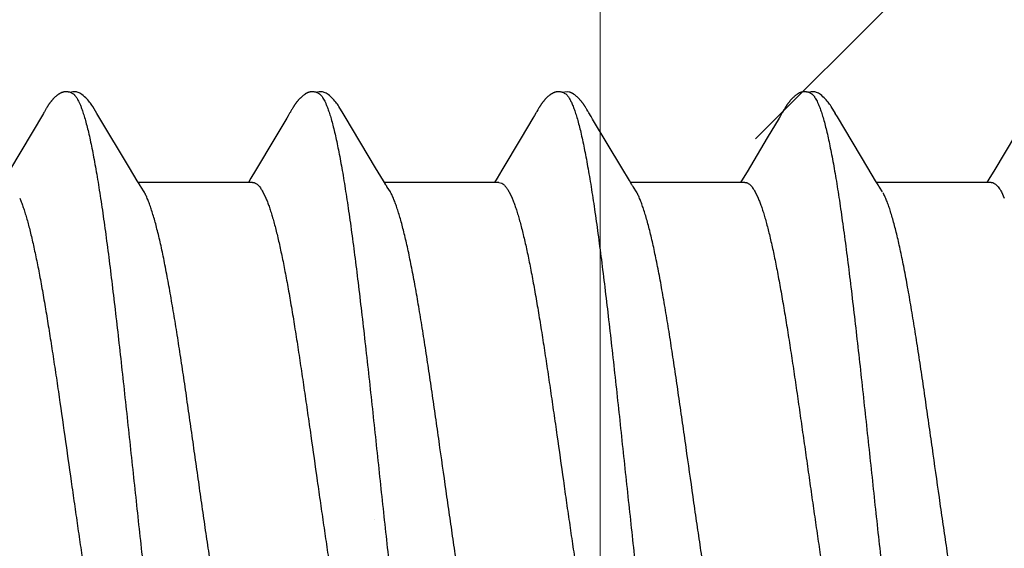
# Model space of a CAD drawing. Units: inches. Extents: x 86.5 to 97.6, y 42.6 to 52.4.
# Drawn here: x 95.9 to 96.1, y 49.2 to 49.4 of the extents above; entities that cross this region are included whole.
import ezdxf

# ---------------------------------------------------------------- set-up
doc = ezdxf.new("R2010")
doc.units = ezdxf.units.IN
doc.header["$MEASUREMENT"] = 0
doc.layers.get('0').update_dxf_attribs({"lineweight": 0})
doc.layers.get('Defpoints').update_dxf_attribs({"lineweight": 0})
for name, color, linetype, lineweight in [('ALUM', 7, 'Continuous', 0), ('DIMENSION', 9, 'Continuous', 0), ('SCREW', 9, 'Continuous', 0)]:
    doc.layers.add(name, color=color, linetype=linetype, lineweight=lineweight)
doc.layers.add('Fastener', color=9, linetype='Continuous')
doc.styles.add('BORDER', font='GOTHIC.TTF')
doc.dimstyles.new('aprop', dxfattribs={"dimtxt": 0.1, "dimasz": 0.09, "dimexe": 0.0625, "dimexo": 0.0625, "dimgap": 0.062, "dimtad": 1, "dimdec": 4, "dimzin": 3, "dimdsep": 46, "dimlunit": 4, "dimtxsty": 'BORDER', "dimblk": 'ARCHTICK', "dimcen": 0.09, "dimclrd": 256, "dimclre": 256, "dimclrt": 256, "dimazin": 0, "dimtfac": 1, "dimtdec": 4, "dimtix": 1, "dimtmove": 2, "dimatfit": 2, "dimldrblk": 'ARCHTICK', "dimfxl": 1, "dimfrac": 2, "dimtolj": 1, "dimtzin": 0, "dimlwd": -1, "dimlwe": -1, "dimarcsym": 0})

# ---------------------------------------------------------------- blocks, each defined once
blk = doc.blocks.new('#12-14 x 2.00 HWH Steel Fastener')
at = {"layer": 'Fastener', "linetype": 'Continuous'}
for p, q in [((0.86956, 0.10647), (0.86942, 0.10649)), ((0.8697, 0.10645), (0.86956, 0.10647)), ((0.87025, 0.10632), (0.87024, 0.10632)), ((0.87055, 0.10621), (0.87025, 0.10632)), ((0.87063, 0.10617), (0.87055, 0.10621)), ((0.71955, 0.10025), (0.70968, 0.08368)), ((0.7197, 0.1005), (0.71955, 0.10025)), ((0.71979, 0.10064), (0.7197, 0.1005)), ((0.71985, 0.10075), (0.71979, 0.10064)), ((0.72015, 0.10128), (0.71985, 0.10075)), ((0.72026, 0.10147), (0.72015, 0.10128)), ((0.72035, 0.10164), (0.72026, 0.10147)), ((0.72045, 0.1018), (0.72035, 0.10164)), ((0.73565, 0.09926), (0.73506, 0.10024)), ((0.79097, 0.10028), (0.79054, 0.09956)), ((0.79111, 0.10051), (0.79097, 0.10028)), ((0.79119, 0.10066), (0.79111, 0.10051)), ((0.79126, 0.10076), (0.79119, 0.10066)), ((0.79156, 0.1013), (0.79126, 0.10076)), ((0.79167, 0.10149), (0.79156, 0.1013)), ((0.79177, 0.10167), (0.79167, 0.10149)), ((0.79187, 0.10183), (0.79177, 0.10167)), ((0.80706, 0.09926), (0.80646, 0.10024)), ((0.86238, 0.1003), (0.86197, 0.09961)), ((0.86252, 0.10053), (0.86238, 0.1003)), ((0.8626, 0.10066), (0.86252, 0.10053)), ((0.86266, 0.10077), (0.8626, 0.10066)), ((0.86297, 0.10131), (0.86266, 0.10077)), ((0.86308, 0.1015), (0.86297, 0.10131)), ((0.86318, 0.10168), (0.86308, 0.1015)), ((0.86327, 0.10184), (0.86318, 0.10168)), ((0.8769, 0.10188), (0.87681, 0.10203)), ((0.877, 0.10172), (0.8769, 0.10188)), ((0.8771, 0.10155), (0.877, 0.10172)), ((0.87721, 0.10136), (0.8771, 0.10155)), ((0.87747, 0.1009), (0.87721, 0.10136)), ((0.87756, 0.10075), (0.87747, 0.1009)), ((0.87841, 0.09933), (0.87777, 0.10038)), ((0.93378, 0.10029), (0.93336, 0.09959)), ((0.93392, 0.10052), (0.93378, 0.10029)), ((0.934, 0.10066), (0.93392, 0.10052)), ((0.93406, 0.10077), (0.934, 0.10066)), ((0.93437, 0.10131), (0.93406, 0.10077)), ((0.93448, 0.10151), (0.93437, 0.10131)), ((0.93458, 0.10169), (0.93448, 0.10151)), ((0.94985, 0.09926), (0.94926, 0.10024)), ((1.00513, 0.10021), (0.9952, 0.08354)), ((0.74451, 0.08446), (0.73565, 0.09926)), ((0.79012, 0.09885), (0.78671, 0.0931)), ((0.79054, 0.09956), (0.79012, 0.09885)), ((0.81591, 0.08445), (0.80706, 0.09926)), ((0.86156, 0.09892), (0.85817, 0.0932)), ((0.86197, 0.09961), (0.86156, 0.09892)), ((0.87886, 0.09857), (0.87841, 0.09933)), ((0.88729, 0.08448), (0.87886, 0.09857)), ((0.93294, 0.09889), (0.92954, 0.09314)), ((0.93336, 0.09959), (0.93294, 0.09889)), ((0.95871, 0.08446), (0.94985, 0.09926)), ((0.78671, 0.0931), (0.78111, 0.08373)), ((0.85817, 0.0932), (0.85252, 0.08375)), ((0.92954, 0.09314), (0.92368, 0.08334)), ((0.74676, 0.08075), (0.74451, 0.08446)), ((0.78111, 0.08373), (0.77976, 0.08151)), ((0.81816, 0.08074), (0.81591, 0.08445)), ((0.85252, 0.08375), (0.85117, 0.08151)), ((0.88954, 0.08077), (0.88729, 0.08448)), ((0.92368, 0.08334), (0.92257, 0.08151)), ((0.96095, 0.08075), (0.95871, 0.08446)), ((0.74749, 0.07953), (0.74676, 0.08075)), ((0.78024, 0.08025), (0.74705, 0.08025)), ((0.77976, 0.08151), (0.779, 0.08025)), ((0.81889, 0.07952), (0.81816, 0.08074)), ((0.85164, 0.08025), (0.81845, 0.08025)), ((0.85117, 0.08151), (0.8504, 0.08025)), ((0.85164, 0.08025), (0.85251, 0.08002)), ((0.89028, 0.07954), (0.88954, 0.08077)), ((0.92304, 0.08025), (0.88985, 0.08025)), ((0.92257, 0.08151), (0.9218, 0.08025)), ((0.96169, 0.07953), (0.96095, 0.08075)), ((0.99444, 0.08025), (0.96125, 0.08025)), ((0.74879, 0.07752), (0.7479, 0.0789)), ((0.78322, 0.07752), (0.78408, 0.07572)), ((0.82019, 0.07752), (0.8193, 0.0789)), ((0.85462, 0.07752), (0.85548, 0.07572)), ((0.89159, 0.07752), (0.8907, 0.0789)), ((0.92602, 0.07752), (0.92688, 0.07572)), ((0.96299, 0.07752), (0.9621, 0.0789)), ((0.99742, 0.07752), (0.99828, 0.07572))]:
    blk.add_line(p, q, dxfattribs=at)
for points in [[(0.72583, 0.10651), (0.72573, 0.10651), (0.72564, 0.1065), (0.72556, 0.10648), (0.72547, 0.10647), (0.72539, 0.10645), (0.72531, 0.10643), (0.72523, 0.10641), (0.72515, 0.10639), (0.72507, 0.10636), (0.72499, 0.10634), (0.72491, 0.10631), (0.72483, 0.10628), (0.72476, 0.10624), (0.72468, 0.10621), (0.7246, 0.10617), (0.72453, 0.10613), (0.72445, 0.10609), (0.72437, 0.10605), (0.72429, 0.106), (0.72421, 0.10596), (0.72413, 0.10591), (0.72405, 0.10585), (0.72397, 0.10579), (0.72388, 0.10573), (0.72378, 0.10566), (0.72368, 0.10558), (0.72357, 0.1055), (0.72345, 0.1054), (0.72334, 0.10531), (0.72322, 0.10521), (0.72312, 0.10512), (0.72301, 0.10502), (0.7229, 0.10493), (0.7228, 0.10483), (0.72271, 0.10474), (0.72261, 0.10464), (0.72252, 0.10455), (0.72243, 0.10446), (0.72234, 0.10437), (0.72226, 0.10428), (0.72218, 0.10419), (0.7221, 0.1041), (0.72202, 0.10401), (0.72195, 0.10393), (0.72188, 0.10384), (0.72181, 0.10375), (0.72174, 0.10367), (0.72167, 0.10358), (0.7216, 0.1035), (0.72154, 0.10342), (0.72147, 0.10333), (0.72141, 0.10325), (0.72135, 0.10317), (0.72129, 0.10309), (0.72123, 0.10301), (0.72118, 0.10293), (0.72112, 0.10285), (0.72107, 0.10277), (0.72102, 0.1027), (0.72097, 0.10262), (0.72092, 0.10255), (0.72087, 0.10247), (0.72082, 0.1024), (0.72077, 0.10233), (0.72073, 0.10225), (0.72068, 0.10218), (0.72064, 0.10211), (0.72059, 0.10203), (0.72054, 0.10196), (0.72045, 0.1018)], [(0.72783, 0.10617), (0.72775, 0.1062), (0.72767, 0.10624), (0.72758, 0.10627), (0.72748, 0.10631), (0.72737, 0.10634), (0.72726, 0.10637), (0.72714, 0.1064), (0.72701, 0.10643), (0.72688, 0.10645), (0.72675, 0.10647), (0.72662, 0.10649), (0.7265, 0.10651), (0.72637, 0.10652), (0.72625, 0.10652), (0.72614, 0.10652), (0.72603, 0.10652), (0.72592, 0.10652), (0.72583, 0.10651)], [(0.7299, 0.10621), (0.72964, 0.10632), (0.72938, 0.10641), (0.72911, 0.10647), (0.72882, 0.10651), (0.72849, 0.10653), (0.7281, 0.10651), (0.72767, 0.10645), (0.72729, 0.10636)], [(0.73509, 0.10019), (0.73387, 0.10225), (0.73363, 0.10263), (0.73342, 0.10293), (0.7332, 0.10323), (0.73296, 0.10354), (0.73271, 0.10385), (0.73244, 0.10416), (0.73215, 0.10447), (0.73183, 0.10479), (0.73149, 0.10511), (0.73111, 0.10542), (0.73074, 0.10571), (0.73044, 0.10592), (0.73016, 0.10608), (0.7299, 0.10621)], [(0.79721, 0.10651), (0.79712, 0.1065), (0.79703, 0.10649), (0.79694, 0.10648), (0.79686, 0.10646), (0.79678, 0.10645), (0.79669, 0.10643), (0.79661, 0.10641), (0.79653, 0.10638), (0.79645, 0.10636), (0.79638, 0.10633), (0.7963, 0.1063), (0.79622, 0.10627), (0.79614, 0.10624), (0.79607, 0.1062), (0.79599, 0.10617), (0.79591, 0.10613), (0.79583, 0.10609), (0.79576, 0.10604), (0.79568, 0.106), (0.7956, 0.10595), (0.79552, 0.1059), (0.79544, 0.10584), (0.79535, 0.10578), (0.79526, 0.10572), (0.79517, 0.10565), (0.79506, 0.10557), (0.79495, 0.10548), (0.79483, 0.10539), (0.79472, 0.10529), (0.79461, 0.1052), (0.7945, 0.1051), (0.79439, 0.10501), (0.79429, 0.10491), (0.79419, 0.10482), (0.79409, 0.10472), (0.794, 0.10463), (0.79391, 0.10454), (0.79382, 0.10444), (0.79373, 0.10435), (0.79365, 0.10426), (0.79357, 0.10418), (0.79349, 0.10409), (0.79341, 0.104), (0.79334, 0.10391), (0.79327, 0.10383), (0.7932, 0.10374), (0.79313, 0.10366), (0.79306, 0.10357), (0.79299, 0.10349), (0.79293, 0.1034), (0.79286, 0.10332), (0.7928, 0.10324), (0.79274, 0.10316), (0.79268, 0.10307), (0.79262, 0.10299), (0.79257, 0.10291), (0.79251, 0.10283), (0.79246, 0.10275), (0.7924, 0.10267), (0.79235, 0.1026), (0.7923, 0.10252), (0.79225, 0.10244), (0.7922, 0.10237), (0.79215, 0.10229), (0.79211, 0.10222), (0.79206, 0.10214), (0.79201, 0.10207), (0.79197, 0.10199), (0.79187, 0.10183)], [(0.79923, 0.10617), (0.79915, 0.10621), (0.79906, 0.10624), (0.79897, 0.10627), (0.79887, 0.10631), (0.79876, 0.10634), (0.79865, 0.10637), (0.79852, 0.1064), (0.7984, 0.10643), (0.79827, 0.10646), (0.79814, 0.10648), (0.79801, 0.10649), (0.79788, 0.10651), (0.79776, 0.10652), (0.79764, 0.10652), (0.79752, 0.10652), (0.79741, 0.10652), (0.79731, 0.10652), (0.79721, 0.10651)], [(0.8013, 0.10621), (0.80104, 0.10632), (0.80078, 0.10641), (0.8005, 0.10647), (0.80022, 0.10651), (0.79989, 0.10653), (0.7995, 0.10651), (0.79907, 0.10645), (0.79869, 0.10636)], [(0.80649, 0.10019), (0.80528, 0.10225), (0.80503, 0.10263), (0.80482, 0.10293), (0.8046, 0.10323), (0.80436, 0.10354), (0.80411, 0.10385), (0.80384, 0.10416), (0.80355, 0.10447), (0.80323, 0.10479), (0.80289, 0.10511), (0.80251, 0.10542), (0.80214, 0.10571), (0.80183, 0.10592), (0.80156, 0.10608), (0.8013, 0.10621)], [(0.86856, 0.10651), (0.86846, 0.1065), (0.86837, 0.10648), (0.86828, 0.10647), (0.86819, 0.10645), (0.8681, 0.10643), (0.86802, 0.10641), (0.86793, 0.10638), (0.86785, 0.10636), (0.86776, 0.10633), (0.86768, 0.1063), (0.8676, 0.10626), (0.86752, 0.10623), (0.86744, 0.10619), (0.86736, 0.10615), (0.86728, 0.10611), (0.8672, 0.10606), (0.86711, 0.10602), (0.86703, 0.10597), (0.86695, 0.10592), (0.86687, 0.10586), (0.86678, 0.1058), (0.86669, 0.10574), (0.86659, 0.10567), (0.86649, 0.10559), (0.86638, 0.1055), (0.86626, 0.10541), (0.86614, 0.10531), (0.86603, 0.10521), (0.86592, 0.10512), (0.86581, 0.10502), (0.8657, 0.10492), (0.8656, 0.10483), (0.8655, 0.10473), (0.8654, 0.10464), (0.86531, 0.10454), (0.86522, 0.10445), (0.86514, 0.10436), (0.86505, 0.10427), (0.86497, 0.10418), (0.86489, 0.10409), (0.86482, 0.104), (0.86474, 0.10392), (0.86467, 0.10383), (0.8646, 0.10374), (0.86453, 0.10366), (0.86446, 0.10357), (0.86439, 0.10349), (0.86433, 0.10341), (0.86427, 0.10332), (0.8642, 0.10324), (0.86414, 0.10316), (0.86408, 0.10308), (0.86403, 0.103), (0.86397, 0.10292), (0.86391, 0.10284), (0.86386, 0.10276), (0.86381, 0.10268), (0.86375, 0.1026), (0.8637, 0.10253), (0.86365, 0.10245), (0.86361, 0.10237), (0.86356, 0.1023), (0.86351, 0.10223), (0.86346, 0.10215), (0.86342, 0.10207), (0.86337, 0.102), (0.86327, 0.10184)], [(0.86942, 0.10649), (0.86927, 0.10651), (0.86914, 0.10652), (0.86901, 0.10652), (0.86889, 0.10652), (0.86877, 0.10652), (0.86866, 0.10652), (0.86856, 0.10651)], [(0.87024, 0.10632), (0.87012, 0.10635), (0.86999, 0.10639), (0.86985, 0.10642), (0.8697, 0.10645)], [(0.87224, 0.10639), (0.8715, 0.10652), (0.87007, 0.10636)], [(0.87681, 0.10203), (0.87676, 0.10211), (0.87672, 0.10218), (0.87667, 0.10226), (0.87662, 0.10233), (0.87658, 0.1024), (0.87653, 0.10248), (0.87648, 0.10255), (0.87643, 0.10263), (0.87638, 0.1027), (0.87632, 0.10278), (0.87627, 0.10286), (0.87621, 0.10294), (0.87616, 0.10302), (0.8761, 0.1031), (0.87604, 0.10318), (0.87598, 0.10326), (0.87591, 0.10335), (0.87585, 0.10343), (0.87578, 0.10352), (0.87571, 0.1036), (0.87564, 0.10369), (0.87557, 0.10377), (0.8755, 0.10386), (0.87543, 0.10395), (0.87535, 0.10404), (0.87527, 0.10412), (0.87519, 0.10421), (0.87511, 0.1043), (0.87502, 0.10439), (0.87494, 0.10449), (0.87485, 0.10458), (0.87475, 0.10467), (0.87465, 0.10477), (0.87455, 0.10486), (0.87445, 0.10496), (0.87434, 0.10506), (0.87423, 0.10515), (0.87412, 0.10525), (0.87401, 0.10535), (0.87389, 0.10544), (0.87377, 0.10554), (0.87366, 0.10562), (0.87355, 0.1057), (0.87346, 0.10577), (0.87337, 0.10583), (0.87328, 0.10589), (0.87319, 0.10595), (0.87311, 0.106), (0.87303, 0.10605), (0.87294, 0.10609), (0.87286, 0.10614), (0.87278, 0.10618), (0.8727, 0.10622), (0.87262, 0.10625), (0.87254, 0.10629), (0.87245, 0.10632), (0.87237, 0.10635), (0.87229, 0.10638), (0.8722, 0.1064)], [(0.94006, 0.10652), (0.93995, 0.10651), (0.93985, 0.1065), (0.93975, 0.10648), (0.93965, 0.10646), (0.93955, 0.10644), (0.93946, 0.10642), (0.93936, 0.10639), (0.93927, 0.10636), (0.93918, 0.10633), (0.93909, 0.1063), (0.939, 0.10626), (0.93891, 0.10622), (0.93882, 0.10618), (0.93873, 0.10614), (0.93864, 0.10609), (0.93855, 0.10604), (0.93846, 0.10599), (0.93837, 0.10593), (0.93828, 0.10587), (0.93818, 0.1058), (0.93808, 0.10573), (0.93797, 0.10565), (0.93785, 0.10556), (0.93771, 0.10545), (0.93758, 0.10534), (0.93745, 0.10523), (0.93732, 0.10512), (0.9372, 0.10501), (0.93708, 0.1049), (0.93696, 0.10479), (0.93685, 0.10468), (0.93674, 0.10457), (0.93664, 0.10447), (0.93654, 0.10436), (0.93644, 0.10426), (0.93635, 0.10416), (0.93626, 0.10405), (0.93617, 0.10395), (0.93609, 0.10385), (0.93601, 0.10376), (0.93593, 0.10366), (0.93585, 0.10356), (0.93577, 0.10346), (0.9357, 0.10337), (0.93563, 0.10327), (0.93556, 0.10318), (0.93549, 0.10308), (0.93542, 0.10299), (0.93536, 0.1029), (0.93529, 0.10281), (0.93523, 0.10272), (0.93517, 0.10263), (0.93512, 0.10254), (0.93506, 0.10246), (0.935, 0.10237), (0.93495, 0.10229), (0.9349, 0.1022), (0.93484, 0.10212), (0.93479, 0.10204), (0.93474, 0.10195), (0.93469, 0.10186), (0.93458, 0.10169)], [(0.94203, 0.10617), (0.94201, 0.10618), (0.94191, 0.10622), (0.94181, 0.10626), (0.9417, 0.1063), (0.94158, 0.10634), (0.94145, 0.10637), (0.94131, 0.10641), (0.94116, 0.10644), (0.94101, 0.10646), (0.94086, 0.10649), (0.94072, 0.1065), (0.94057, 0.10652), (0.94043, 0.10652), (0.9403, 0.10653), (0.94018, 0.10652), (0.94006, 0.10652)], [(0.9441, 0.10621), (0.94384, 0.10632), (0.94358, 0.10641), (0.94331, 0.10647), (0.94302, 0.10651), (0.94269, 0.10653), (0.9423, 0.10651), (0.94187, 0.10645), (0.94149, 0.10636)], [(0.94928, 0.1002), (0.94807, 0.10225), (0.94783, 0.10263), (0.94762, 0.10293), (0.9474, 0.10324), (0.94716, 0.10354), (0.94691, 0.10385), (0.94664, 0.10416), (0.94635, 0.10447), (0.94603, 0.10479), (0.94568, 0.10511), (0.94531, 0.10542), (0.94494, 0.10571), (0.94464, 0.10592), (0.94436, 0.10608), (0.9441, 0.10621)], [(0.87777, 0.10038), (0.87764, 0.1006), (0.87759, 0.10068), (0.87756, 0.10075)], [(0.9952, 0.08354), (0.99407, 0.08168), (0.9932, 0.08025)], [(0.7479, 0.0789), (0.74787, 0.07893), (0.74785, 0.07897), (0.74782, 0.079), (0.74779, 0.07904), (0.74776, 0.07909), (0.74773, 0.07914), (0.74768, 0.07921), (0.74763, 0.07929), (0.74757, 0.07939), (0.74749, 0.07953)], [(0.8193, 0.0789), (0.81927, 0.07893), (0.81925, 0.07897), (0.81922, 0.079), (0.81919, 0.07904), (0.81916, 0.07909), (0.81913, 0.07914), (0.81909, 0.07921), (0.81904, 0.07929), (0.81897, 0.07939), (0.81889, 0.07952)], [(0.8907, 0.0789), (0.89068, 0.07892), (0.89066, 0.07895), (0.89064, 0.07898), (0.89061, 0.07902), (0.89058, 0.07906), (0.89055, 0.07911), (0.89052, 0.07916), (0.89048, 0.07922), (0.89043, 0.0793), (0.89036, 0.07941), (0.89028, 0.07954)], [(0.9621, 0.0789), (0.9621, 0.0789), (0.96207, 0.07893), (0.96205, 0.07897), (0.96202, 0.07901), (0.96199, 0.07905), (0.96196, 0.07909), (0.96193, 0.07915), (0.96188, 0.07921), (0.96183, 0.07929), (0.96177, 0.07939), (0.96169, 0.07953)]]:
    blk.add_lwpolyline(points, dxfattribs=at)
for centre, radius, end in [((0.73478, 0.06985), 0.01597, 28.6751), ((0.8062, 0.06987), 0.01594, 28.6769), ((0.87762, 0.06988), 0.01592, 28.6781)]:
    blk.add_arc(centre, radius, 27.6458, end, dxfattribs=at)
for points, knots in [([(0.72783, 0.10617), (0.72796, 0.10611), (0.72814, 0.106), (0.72837, 0.10582), (0.72854, 0.10565), (0.72872, 0.10546), (0.72889, 0.10524), (0.72907, 0.10499), (0.72931, 0.10462), (0.72961, 0.1041), (0.72996, 0.10339), (0.73031, 0.10258), (0.73053, 0.102), (0.73064, 0.1017)], [0, 0, 0, 0, 0.075933, 0.117929, 0.163016, 0.211443, 0.26341, 0.319073, 0.378556, 0.509322, 0.656281, 0.819773, 1, 1, 1, 1]), ([(0.79923, 0.10617), (0.79936, 0.10611), (0.79954, 0.106), (0.79977, 0.10582), (0.79994, 0.10565), (0.80012, 0.10545), (0.8003, 0.10523), (0.80047, 0.10499), (0.80071, 0.10462), (0.80101, 0.10409), (0.80136, 0.10338), (0.80171, 0.10257), (0.80193, 0.102), (0.80204, 0.1017)], [0, 0, 0, 0, 0.076429, 0.118672, 0.163998, 0.212645, 0.2648, 0.320611, 0.380191, 0.510984, 0.657711, 0.820665, 1, 1, 1, 1]), ([(0.87063, 0.10617), (0.87078, 0.1061), (0.871, 0.10596), (0.87126, 0.10573), (0.87139, 0.10559), (0.87146, 0.10552)], [0, 0, 0, 0, 0.459318, 0.718348, 1, 1, 1, 1]), ([(0.94203, 0.10617), (0.94215, 0.10611), (0.94234, 0.106), (0.94257, 0.10582), (0.94274, 0.10565), (0.94292, 0.10545), (0.94309, 0.10523), (0.94327, 0.10499), (0.94351, 0.10462), (0.94381, 0.10409), (0.94416, 0.10338), (0.94451, 0.10257), (0.94473, 0.102), (0.94484, 0.1017)], [0, 0, 0, 0, 0.076104, 0.118199, 0.163391, 0.211926, 0.263999, 0.319765, 0.37934, 0.510223, 0.657146, 0.820364, 1, 1, 1, 1]), ([(0.87146, 0.10552), (0.87155, 0.10542), (0.87172, 0.10521), (0.87197, 0.10485), (0.87221, 0.10444), (0.87246, 0.10399), (0.87271, 0.10349), (0.87295, 0.10293), (0.8732, 0.10233), (0.87336, 0.10191), (0.87344, 0.1017)], [0, 0, 0, 0, 0.090769, 0.190712, 0.30024, 0.419654, 0.549179, 0.688992, 0.83923, 1, 1, 1, 1]), ([(0.73064, 0.1017), (0.73082, 0.10122), (0.73116, 0.1002), (0.73166, 0.09857), (0.73215, 0.09674), (0.73265, 0.09471), (0.73315, 0.09249), (0.73365, 0.09009), (0.73415, 0.0875), (0.73466, 0.08474), (0.73516, 0.08181), (0.73566, 0.07873), (0.73616, 0.07551), (0.73666, 0.07215), (0.73716, 0.06867), (0.73783, 0.06379), (0.73866, 0.05742), (0.73964, 0.04947), (0.74063, 0.04112), (0.74162, 0.03242), (0.74261, 0.02346), (0.7436, 0.01433), (0.74459, 0.00511), (0.74558, -0.00412), (0.74656, -0.01331), (0.74755, -0.0224), (0.74853, -0.03133), (0.74952, -0.04002), (0.7505, -0.04841), (0.75149, -0.05644), (0.75232, -0.06287), (0.75299, -0.06778), (0.75349, -0.07129), (0.75399, -0.07467), (0.75448, -0.07791), (0.75498, -0.081), (0.75548, -0.08393), (0.75597, -0.0867), (0.75647, -0.0893), (0.75696, -0.09172), (0.75745, -0.09396), (0.75794, -0.09603), (0.75844, -0.09791), (0.75893, -0.09961), (0.75935, -0.10091), (0.75969, -0.10185), (0.75994, -0.10249), (0.76019, -0.10309), (0.76043, -0.10363), (0.76068, -0.10412), (0.76093, -0.10457), (0.76118, -0.10496), (0.76143, -0.10531), (0.76168, -0.1056), (0.762, -0.10591), (0.76227, -0.10609), (0.76245, -0.10617)], [0, 0, 0, 0, 0.007198, 0.015285, 0.024268, 0.034153, 0.044928, 0.056574, 0.069067, 0.08238, 0.096463, 0.111266, 0.126739, 0.142839, 0.159527, 0.176765, 0.212789, 0.2508, 0.290688, 0.332288, 0.37518, 0.418839, 0.462846, 0.506889, 0.550777, 0.594223, 0.636867, 0.678416, 0.718569, 0.756959, 0.793322, 0.810697, 0.827497, 0.843683, 0.859215, 0.874055, 0.888162, 0.901499, 0.91403, 0.925738, 0.936622, 0.946677, 0.955902, 0.96429, 0.97184, 0.9753, 0.978551, 0.98159, 0.98442, 0.987042, 0.989456, 0.991667, 0.993681, 0.995507, 0.997157, 1, 1, 1, 1]), ([(0.80204, 0.1017), (0.80222, 0.10122), (0.80256, 0.10021), (0.80305, 0.09858), (0.80354, 0.09677), (0.80403, 0.09477), (0.80453, 0.0926), (0.80502, 0.09025), (0.80551, 0.08773), (0.806, 0.08504), (0.8065, 0.08218), (0.80699, 0.07917), (0.80749, 0.07601), (0.80798, 0.07271), (0.80847, 0.06926), (0.80915, 0.06441), (0.80998, 0.05804), (0.81098, 0.05003), (0.81197, 0.04159), (0.81298, 0.0328), (0.81398, 0.02375), (0.81498, 0.01455), (0.81597, 0.0053), (0.81696, -0.00395), (0.81794, -0.01314), (0.81893, -0.02226), (0.81992, -0.03124), (0.82092, -0.04001), (0.82191, -0.04847), (0.8229, -0.05654), (0.82374, -0.06298), (0.82441, -0.06789), (0.8249, -0.07139), (0.8254, -0.07475), (0.82589, -0.07797), (0.82639, -0.08104), (0.82688, -0.08395), (0.82737, -0.08671), (0.82787, -0.08931), (0.82836, -0.09173), (0.82886, -0.09398), (0.82935, -0.09606), (0.82985, -0.09795), (0.83027, -0.0994), (0.83061, -0.10047), (0.83085, -0.10121), (0.8311, -0.10189), (0.83135, -0.10253), (0.8316, -0.10312), (0.83185, -0.10366), (0.8321, -0.10415), (0.83234, -0.10459), (0.83259, -0.10498), (0.83284, -0.10532), (0.83309, -0.10561), (0.83341, -0.10591), (0.83367, -0.10609), (0.83385, -0.10617)], [0, 0, 0, 0, 0.007191, 0.015236, 0.02413, 0.033866, 0.044431, 0.055812, 0.067994, 0.080961, 0.094687, 0.109146, 0.124314, 0.14016, 0.156654, 0.173765, 0.209757, 0.24804, 0.288414, 0.330522, 0.373851, 0.417836, 0.462024, 0.506108, 0.549966, 0.593473, 0.636435, 0.678409, 0.718897, 0.757479, 0.79388, 0.811219, 0.827956, 0.844059, 0.859497, 0.87424, 0.888265, 0.901549, 0.91407, 0.925807, 0.936735, 0.946835, 0.956088, 0.96449, 0.96837, 0.972036, 0.975488, 0.978726, 0.981751, 0.984564, 0.987166, 0.989561, 0.991752, 0.993746, 0.995553, 0.997185, 1, 1, 1, 1]), ([(0.87344, 0.1017), (0.87362, 0.10122), (0.87396, 0.1002), (0.87446, 0.09857), (0.87495, 0.09674), (0.87545, 0.09472), (0.87594, 0.09251), (0.87644, 0.09013), (0.87694, 0.08757), (0.87744, 0.08484), (0.87794, 0.08195), (0.87843, 0.07891), (0.87893, 0.07573), (0.8796, 0.07122), (0.88044, 0.06525), (0.88142, 0.05771), (0.88241, 0.04972), (0.8834, 0.04134), (0.88439, 0.03265), (0.88538, 0.02371), (0.88637, 0.0146), (0.88736, 0.00538), (0.88835, -0.00388), (0.88934, -0.01309), (0.89032, -0.0222), (0.89131, -0.03113), (0.8923, -0.03983), (0.89328, -0.04824), (0.89427, -0.05628), (0.89525, -0.06389), (0.89609, -0.06993), (0.89676, -0.07452), (0.89726, -0.07776), (0.89776, -0.08086), (0.89826, -0.08382), (0.89876, -0.08662), (0.89926, -0.08925), (0.89976, -0.09171), (0.90026, -0.09398), (0.90076, -0.09607), (0.90125, -0.09797), (0.90168, -0.09944), (0.90202, -0.10051), (0.90227, -0.10124), (0.90251, -0.10192), (0.90276, -0.10256), (0.90301, -0.10314), (0.90326, -0.10368), (0.9035, -0.10416), (0.90375, -0.1046), (0.904, -0.10499), (0.90425, -0.10532), (0.90449, -0.10561), (0.90481, -0.10592), (0.90507, -0.10609), (0.90525, -0.10617)], [0, 0, 0, 0, 0.007211, 0.015299, 0.024269, 0.03412, 0.044839, 0.056398, 0.068769, 0.081921, 0.095814, 0.110405, 0.125656, 0.141547, 0.175231, 0.211346, 0.249617, 0.289711, 0.331257, 0.373954, 0.417511, 0.461557, 0.505737, 0.549754, 0.593271, 0.635936, 0.677505, 0.717719, 0.756198, 0.792624, 0.826769, 0.842936, 0.858483, 0.873386, 0.887603, 0.901087, 0.913792, 0.925684, 0.936737, 0.946926, 0.956233, 0.964657, 0.968538, 0.9722, 0.975643, 0.978868, 0.981876, 0.984671, 0.987254, 0.98963, 0.991805, 0.993784, 0.995579, 0.997201, 1, 1, 1, 1]), ([(0.94484, 0.1017), (0.94502, 0.10122), (0.94536, 0.1002), (0.94586, 0.09857), (0.94635, 0.09674), (0.94684, 0.09473), (0.94734, 0.09254), (0.94783, 0.09017), (0.94833, 0.08762), (0.94883, 0.08491), (0.94932, 0.08204), (0.94982, 0.07902), (0.95031, 0.07584), (0.95081, 0.07252), (0.9513, 0.06906), (0.95198, 0.06418), (0.95282, 0.05776), (0.95381, 0.04972), (0.95481, 0.04126), (0.95581, 0.03249), (0.95715, 0.02042), (0.95846, 0.00819), (0.95978, -0.0041), (0.96076, -0.01331), (0.96175, -0.02242), (0.96274, -0.03135), (0.96372, -0.04005), (0.96471, -0.04845), (0.96569, -0.05648), (0.96653, -0.06292), (0.9672, -0.06785), (0.9677, -0.07135), (0.96819, -0.07473), (0.96869, -0.07796), (0.96919, -0.08104), (0.96968, -0.08397), (0.97018, -0.08673), (0.97067, -0.08933), (0.97117, -0.09177), (0.97167, -0.09402), (0.97216, -0.0961), (0.97266, -0.09799), (0.97308, -0.09944), (0.97342, -0.10051), (0.97367, -0.10124), (0.97391, -0.10192), (0.97416, -0.10255), (0.97441, -0.10314), (0.97465, -0.10367), (0.9749, -0.10416), (0.97515, -0.10459), (0.9754, -0.10498), (0.97564, -0.10532), (0.97589, -0.10561), (0.97621, -0.10591), (0.97647, -0.10609), (0.97665, -0.10617)], [0, 0, 0, 0, 0.007215, 0.015301, 0.024255, 0.03407, 0.044732, 0.056216, 0.068498, 0.081555, 0.095362, 0.109896, 0.125133, 0.14105, 0.157624, 0.174832, 0.211064, 0.24957, 0.290056, 0.332077, 0.375117, 0.462649, 0.506773, 0.550792, 0.594336, 0.637004, 0.678542, 0.718704, 0.757159, 0.793607, 0.811002, 0.8278, 0.843965, 0.859461, 0.874256, 0.888325, 0.901648, 0.914204, 0.925969, 0.936919, 0.947031, 0.956288, 0.964679, 0.968549, 0.972201, 0.975635, 0.978852, 0.981854, 0.984644, 0.987224, 0.989599, 0.991775, 0.993758, 0.995558, 0.997187, 1, 1, 1, 1]), ([(0.78024, 0.08025), (0.78031, 0.08025), (0.78043, 0.08024), (0.78062, 0.08021), (0.78081, 0.08015), (0.78106, 0.08005), (0.78139, 0.07986), (0.78176, 0.07955), (0.78213, 0.07916), (0.7825, 0.07869), (0.78287, 0.07813), (0.7831, 0.07773), (0.78322, 0.07752)], [0, 0, 0, 0, 0.044501, 0.089561, 0.135748, 0.183589, 0.285928, 0.39965, 0.526789, 0.6687, 0.826255, 1, 1, 1, 1]), ([(0.85251, 0.08002), (0.8527, 0.07992), (0.85297, 0.07972), (0.85331, 0.0794), (0.85357, 0.0791), (0.85384, 0.07877), (0.8541, 0.07839), (0.85436, 0.07797), (0.85453, 0.07767), (0.85462, 0.07752)], [0, 0, 0, 0, 0.194665, 0.304303, 0.423133, 0.551726, 0.690525, 0.839866, 1, 1, 1, 1]), ([(0.92304, 0.08025), (0.92311, 0.08025), (0.92323, 0.08024), (0.92342, 0.08021), (0.9236, 0.08016), (0.92386, 0.08005), (0.92418, 0.07986), (0.92455, 0.07955), (0.92493, 0.07916), (0.9253, 0.07869), (0.92567, 0.07814), (0.9259, 0.07773), (0.92602, 0.07752)], [0, 0, 0, 0, 0.044127, 0.088884, 0.134845, 0.182529, 0.284707, 0.398409, 0.52564, 0.66776, 0.825679, 1, 1, 1, 1]), ([(0.99444, 0.08025), (0.99451, 0.08025), (0.99463, 0.08024), (0.99482, 0.08021), (0.99501, 0.08015), (0.99526, 0.08005), (0.99558, 0.07986), (0.99596, 0.07955), (0.99633, 0.07916), (0.9967, 0.07869), (0.99707, 0.07813), (0.9973, 0.07773), (0.99742, 0.07752)], [0, 0, 0, 0, 0.044289, 0.089181, 0.135248, 0.183013, 0.2853, 0.399063, 0.526297, 0.668333, 0.826044, 1, 1, 1, 1]), ([(0.78151, -0.08025), (0.78143, -0.08025), (0.78125, -0.08024), (0.78099, -0.08017), (0.78073, -0.08007), (0.78047, -0.07992), (0.78021, -0.07973), (0.77995, -0.0795), (0.7797, -0.07924), (0.77944, -0.07893), (0.77918, -0.07858), (0.77893, -0.07819), (0.77867, -0.07776), (0.77842, -0.0773), (0.77816, -0.0768), (0.77782, -0.07606), (0.77738, -0.07504), (0.77688, -0.0737), (0.77638, -0.07222), (0.77587, -0.07059), (0.77537, -0.06883), (0.77486, -0.06692), (0.77436, -0.06488), (0.77385, -0.0627), (0.77315, -0.05955), (0.77248, -0.05623), (0.77181, -0.05276), (0.77112, -0.04903), (0.77027, -0.04414), (0.76926, -0.03801), (0.76825, -0.03158), (0.76724, -0.0249), (0.76623, -0.01803), (0.76522, -0.01101), (0.76422, -0.00391), (0.76321, 0.00322), (0.7622, 0.01034), (0.76118, 0.0174), (0.76017, 0.02434), (0.75915, 0.03107), (0.7583, 0.03651), (0.75762, 0.04072), (0.75695, 0.0447), (0.75628, 0.04856), (0.7556, 0.05231), (0.75509, 0.05498), (0.75458, 0.05755), (0.75407, 0.06002), (0.75355, 0.06237), (0.75304, 0.0646), (0.75252, 0.06669), (0.75201, 0.06865), (0.75149, 0.07046), (0.75098, 0.07212), (0.75047, 0.07363), (0.74996, 0.07499), (0.74946, 0.07618), (0.7491, 0.07692), (0.74892, 0.07726)], [0, 0, 0, 0, 0.001595, 0.003231, 0.004945, 0.006769, 0.008729, 0.010845, 0.013133, 0.015604, 0.018268, 0.021129, 0.024193, 0.027462, 0.030936, 0.034618, 0.042601, 0.051416, 0.061066, 0.071552, 0.082871, 0.095022, 0.108, 0.121794, 0.136373, 0.167736, 0.184433, 0.201736, 0.237964, 0.276282, 0.316598, 0.358389, 0.401258, 0.445099, 0.4895, 0.533957, 0.578366, 0.622523, 0.665933, 0.708065, 0.748443, 0.767899, 0.786839, 0.823136, 0.840484, 0.857276, 0.873465, 0.889007, 0.903853, 0.917959, 0.931276, 0.943762, 0.955385, 0.966121, 0.975949, 0.984862, 0.992873, 1, 1, 1, 1]), ([(0.85291, -0.08025), (0.85283, -0.08025), (0.85265, -0.08024), (0.8524, -0.08017), (0.85214, -0.08007), (0.85188, -0.07993), (0.85163, -0.07974), (0.85137, -0.07952), (0.85111, -0.07925), (0.85086, -0.07895), (0.8506, -0.0786), (0.85035, -0.07822), (0.85009, -0.0778), (0.84984, -0.07734), (0.84958, -0.07684), (0.84924, -0.0761), (0.8488, -0.07509), (0.8483, -0.07375), (0.84779, -0.07227), (0.84729, -0.07063), (0.84678, -0.06886), (0.84627, -0.06695), (0.84576, -0.06491), (0.84526, -0.06274), (0.84475, -0.06045), (0.84425, -0.05804), (0.84374, -0.05551), (0.84323, -0.05287), (0.84254, -0.04914), (0.84169, -0.04425), (0.84068, -0.0381), (0.83966, -0.03163), (0.83864, -0.02489), (0.83762, -0.01796), (0.83627, -0.00854), (0.83493, 0.00095), (0.83358, 0.01047), (0.83256, 0.01758), (0.83153, 0.02458), (0.8305, 0.03139), (0.82948, 0.03792), (0.82846, 0.0441), (0.8276, 0.04902), (0.82692, 0.05275), (0.82641, 0.05539), (0.8259, 0.05793), (0.82539, 0.06035), (0.82489, 0.06265), (0.82438, 0.06482), (0.82388, 0.06686), (0.82337, 0.06877), (0.82287, 0.07054), (0.82236, 0.07217), (0.82186, 0.07365), (0.82136, 0.07499), (0.82086, 0.07619), (0.8205, 0.07692), (0.82032, 0.07726)], [0, 0, 0, 0, 0.001575, 0.003192, 0.004888, 0.006692, 0.00863, 0.010723, 0.012986, 0.015433, 0.018072, 0.020909, 0.023949, 0.027196, 0.03065, 0.034312, 0.042267, 0.051071, 0.060735, 0.071267, 0.082652, 0.094854, 0.107833, 0.121557, 0.13602, 0.15122, 0.167151, 0.183772, 0.201027, 0.237239, 0.275658, 0.316207, 0.358425, 0.401777, 0.445762, 0.534566, 0.57916, 0.623615, 0.667411, 0.710033, 0.750977, 0.789726, 0.826006, 0.843246, 0.85988, 0.875858, 0.891126, 0.90564, 0.919382, 0.932342, 0.944509, 0.955868, 0.966398, 0.976082, 0.984909, 0.99288, 1, 1, 1, 1]), ([(0.92431, -0.08025), (0.92423, -0.08025), (0.92405, -0.08024), (0.9238, -0.08017), (0.92354, -0.08007), (0.92329, -0.07993), (0.92303, -0.07975), (0.92278, -0.07953), (0.92252, -0.07927), (0.92227, -0.07896), (0.92202, -0.07862), (0.92176, -0.07824), (0.92151, -0.07782), (0.92125, -0.07737), (0.921, -0.07687), (0.92065, -0.07614), (0.92022, -0.07512), (0.91971, -0.07378), (0.9192, -0.07229), (0.91869, -0.07065), (0.91818, -0.06886), (0.91767, -0.06693), (0.91715, -0.06486), (0.91664, -0.06266), (0.91613, -0.06033), (0.91562, -0.05789), (0.91492, -0.05443), (0.91407, -0.04985), (0.91306, -0.04407), (0.91205, -0.03793), (0.91104, -0.03149), (0.91003, -0.0248), (0.90902, -0.01792), (0.90767, -0.00851), (0.90632, 0.00099), (0.90497, 0.01051), (0.90396, 0.01756), (0.90294, 0.02448), (0.90193, 0.0312), (0.90092, 0.03768), (0.8999, 0.04386), (0.89904, 0.04878), (0.89836, 0.05253), (0.89785, 0.05518), (0.89734, 0.05772), (0.89684, 0.06015), (0.89633, 0.06247), (0.89582, 0.06466), (0.89531, 0.06674), (0.8948, 0.06867), (0.89429, 0.07047), (0.89378, 0.07213), (0.89327, 0.07363), (0.89276, 0.07498), (0.89226, 0.07618), (0.8919, 0.07692), (0.89172, 0.07726)], [0, 0, 0, 0, 0.001574, 0.003185, 0.004868, 0.006656, 0.008576, 0.010648, 0.01289, 0.015314, 0.017931, 0.020747, 0.023768, 0.026997, 0.030436, 0.034087, 0.042032, 0.050847, 0.060548, 0.071145, 0.082632, 0.094975, 0.108141, 0.122094, 0.136787, 0.152172, 0.168203, 0.20211, 0.238369, 0.276815, 0.317188, 0.358998, 0.401901, 0.445812, 0.534927, 0.579452, 0.623608, 0.666823, 0.708803, 0.749374, 0.788101, 0.824572, 0.841874, 0.858519, 0.874502, 0.889819, 0.904459, 0.918384, 0.931553, 0.943923, 0.955462, 0.966142, 0.975939, 0.984841, 0.992857, 1, 1, 1, 1]), ([(0.99571, -0.08025), (0.99563, -0.08025), (0.99545, -0.08024), (0.99519, -0.08017), (0.99494, -0.08007), (0.99468, -0.07992), (0.99442, -0.07974), (0.99417, -0.07952), (0.99391, -0.07925), (0.99366, -0.07895), (0.99341, -0.07861), (0.99315, -0.07823), (0.9929, -0.07781), (0.99265, -0.07735), (0.99239, -0.07686), (0.99205, -0.07612), (0.99161, -0.07511), (0.99111, -0.07378), (0.9906, -0.07229), (0.99009, -0.07066), (0.98958, -0.06888), (0.98908, -0.06697), (0.98857, -0.06492), (0.98806, -0.06275), (0.98755, -0.06045), (0.98704, -0.05803), (0.98654, -0.05549), (0.98603, -0.05284), (0.98534, -0.0491), (0.98448, -0.0442), (0.98347, -0.03806), (0.98246, -0.03163), (0.98145, -0.02494), (0.98044, -0.01807), (0.97909, -0.00866), (0.97774, 0.00084), (0.9764, 0.01035), (0.97538, 0.0174), (0.97436, 0.02436), (0.97334, 0.03114), (0.97232, 0.03768), (0.9713, 0.0439), (0.97028, 0.04973), (0.96942, 0.05434), (0.96873, 0.0578), (0.96822, 0.06024), (0.96771, 0.06254), (0.96721, 0.06473), (0.9667, 0.06678), (0.96619, 0.0687), (0.96568, 0.07049), (0.96517, 0.07214), (0.96467, 0.07364), (0.96416, 0.07498), (0.96366, 0.07618), (0.9633, 0.07692), (0.96312, 0.07726)], [0, 0, 0, 0, 0.001585, 0.003209, 0.004908, 0.006713, 0.008649, 0.010737, 0.01299, 0.015422, 0.018039, 0.020852, 0.023865, 0.027084, 0.030513, 0.034156, 0.042089, 0.050894, 0.060571, 0.071117, 0.082517, 0.094739, 0.107748, 0.121516, 0.136033, 0.151293, 0.167286, 0.183969, 0.201283, 0.237584, 0.275982, 0.316322, 0.358114, 0.401, 0.444897, 0.53404, 0.578463, 0.622487, 0.665953, 0.708462, 0.749463, 0.788409, 0.824952, 0.859018, 0.875061, 0.89039, 0.90497, 0.918787, 0.931834, 0.944103, 0.955569, 0.966201, 0.975966, 0.984849, 0.992856, 1, 1, 1, 1]), ([(0.71268, 0.07572), (0.71284, 0.07534), (0.71316, 0.07454), (0.71363, 0.07327), (0.71409, 0.07187), (0.71456, 0.07034), (0.71503, 0.06868), (0.7155, 0.06691), (0.71597, 0.06501), (0.71644, 0.063), (0.71691, 0.06088), (0.71755, 0.05786), (0.71835, 0.05385), (0.71927, 0.0488), (0.7202, 0.04346), (0.72112, 0.03785), (0.72204, 0.03198), (0.72297, 0.02588), (0.72422, 0.0174), (0.72576, 0.00661), (0.72729, -0.00425), (0.72853, -0.01291), (0.72945, -0.01931), (0.73037, -0.02557), (0.7313, -0.03167), (0.73222, -0.03756), (0.73315, -0.04321), (0.73407, -0.04856), (0.73499, -0.05359), (0.73592, -0.05828), (0.73671, -0.06196), (0.73734, -0.06469), (0.73781, -0.06658), (0.73827, -0.06836), (0.73874, -0.07002), (0.7392, -0.07155), (0.73966, -0.07297), (0.74012, -0.07427), (0.74058, -0.07544), (0.74104, -0.07649), (0.74144, -0.07728), (0.74175, -0.07785), (0.74199, -0.07823), (0.74222, -0.07858), (0.74238, -0.0788), (0.74246, -0.07891)], [0, 0, 0, 0, 0.007806, 0.016376, 0.025719, 0.035842, 0.04674, 0.058392, 0.070776, 0.083867, 0.097631, 0.112031, 0.142575, 0.175189, 0.20958, 0.245623, 0.283276, 0.322424, 0.362868, 0.446038, 0.529665, 0.571203, 0.612279, 0.652449, 0.691535, 0.729443, 0.765785, 0.800194, 0.832635, 0.863012, 0.891018, 0.904044, 0.916383, 0.92801, 0.938909, 0.949077, 0.958513, 0.96722, 0.975199, 0.982455, 0.988997, 0.992005, 0.99484, 0.997504, 1, 1, 1, 1]), ([(0.78408, 0.07572), (0.78424, 0.07534), (0.78456, 0.07454), (0.78502, 0.07328), (0.78548, 0.07189), (0.78594, 0.07038), (0.7864, 0.06876), (0.78687, 0.06702), (0.78733, 0.06517), (0.78779, 0.06321), (0.78825, 0.06115), (0.78888, 0.0582), (0.78967, 0.05426), (0.79059, 0.04928), (0.79151, 0.04396), (0.79244, 0.03833), (0.79337, 0.03242), (0.79431, 0.02624), (0.79525, 0.01988), (0.79619, 0.01338), (0.79744, 0.00465), (0.79867, -0.00408), (0.7999, -0.01274), (0.80083, -0.01915), (0.80176, -0.02545), (0.80269, -0.0316), (0.80362, -0.03755), (0.80455, -0.04322), (0.80547, -0.04859), (0.80626, -0.05285), (0.80689, -0.05609), (0.80735, -0.05839), (0.80781, -0.06059), (0.80828, -0.06268), (0.80874, -0.06467), (0.8092, -0.06655), (0.80966, -0.06832), (0.81013, -0.06998), (0.81059, -0.07153), (0.81105, -0.07296), (0.81152, -0.07426), (0.81198, -0.07544), (0.81244, -0.07649), (0.81284, -0.07728), (0.81316, -0.07785), (0.81339, -0.07824), (0.81362, -0.07858), (0.81378, -0.0788), (0.81386, -0.07891)], [0, 0, 0, 0, 0.007794, 0.01632, 0.025577, 0.035561, 0.046262, 0.057662, 0.069743, 0.082487, 0.095879, 0.109912, 0.139849, 0.172079, 0.206278, 0.24238, 0.280422, 0.320101, 0.360989, 0.402684, 0.44478, 0.528649, 0.570108, 0.611142, 0.651592, 0.691139, 0.729383, 0.765911, 0.800405, 0.832837, 0.848266, 0.863124, 0.877367, 0.890959, 0.903888, 0.916153, 0.927754, 0.938684, 0.948918, 0.958429, 0.967194, 0.975207, 0.982476, 0.989018, 0.992023, 0.994853, 0.997511, 1, 1, 1, 1]), ([(0.85548, 0.07572), (0.85564, 0.07534), (0.85596, 0.07454), (0.85643, 0.07327), (0.85689, 0.07187), (0.85735, 0.07035), (0.85782, 0.0687), (0.85829, 0.06694), (0.85875, 0.06506), (0.85922, 0.06307), (0.85969, 0.06098), (0.86015, 0.05879), (0.86062, 0.05651), (0.86125, 0.05329), (0.86203, 0.04906), (0.86295, 0.04373), (0.86388, 0.0381), (0.86481, 0.03221), (0.86573, 0.0261), (0.86666, 0.01982), (0.86759, 0.01341), (0.86883, 0.00473), (0.87006, -0.00398), (0.87129, -0.01266), (0.87222, -0.01906), (0.87314, -0.02533), (0.87406, -0.03143), (0.87498, -0.03733), (0.87591, -0.04298), (0.87683, -0.04835), (0.87775, -0.05339), (0.87854, -0.05737), (0.87917, -0.06038), (0.87963, -0.0625), (0.8801, -0.06452), (0.88057, -0.06643), (0.88104, -0.06823), (0.88151, -0.06992), (0.88198, -0.07149), (0.88245, -0.07293), (0.88291, -0.07424), (0.88338, -0.07543), (0.88384, -0.07649), (0.88424, -0.07728), (0.88456, -0.07785), (0.88479, -0.07823), (0.88502, -0.07858), (0.88518, -0.0788), (0.88526, -0.0789)], [0, 0, 0, 0, 0.007814, 0.016379, 0.025701, 0.035783, 0.046617, 0.058178, 0.070442, 0.083382, 0.096966, 0.111158, 0.125922, 0.141227, 0.173431, 0.207726, 0.243956, 0.281875, 0.321124, 0.36136, 0.402452, 0.444199, 0.527968, 0.569588, 0.610718, 0.650916, 0.69001, 0.727928, 0.764339, 0.798881, 0.831377, 0.861703, 0.876022, 0.889761, 0.902891, 0.915377, 0.927185, 0.938284, 0.94865, 0.958262, 0.967101, 0.975165, 0.982467, 0.989024, 0.992031, 0.99486, 0.997515, 1, 1, 1, 1]), ([(0.92688, 0.07572), (0.92704, 0.07534), (0.92737, 0.07453), (0.92783, 0.07325), (0.92829, 0.07185), (0.92876, 0.07033), (0.92922, 0.06869), (0.92969, 0.06694), (0.93015, 0.06508), (0.93061, 0.0631), (0.93108, 0.06102), (0.93171, 0.05805), (0.9325, 0.0541), (0.93342, 0.04908), (0.93435, 0.04374), (0.93528, 0.03811), (0.9362, 0.03222), (0.93713, 0.02612), (0.93806, 0.01984), (0.93898, 0.01342), (0.93991, 0.00692), (0.94084, 0.00037), (0.94177, -0.00618), (0.9427, -0.01269), (0.94362, -0.01912), (0.94455, -0.02541), (0.94533, -0.03056), (0.94596, -0.03458), (0.94657, -0.03845), (0.94719, -0.04223), (0.94781, -0.04592), (0.94842, -0.04941), (0.94904, -0.05278), (0.94967, -0.05603), (0.95014, -0.05833), (0.9506, -0.06054), (0.95107, -0.06264), (0.95153, -0.06464), (0.95199, -0.06653), (0.95246, -0.06831), (0.95292, -0.06997), (0.95339, -0.07152), (0.95385, -0.07295), (0.95431, -0.07425), (0.95478, -0.07543), (0.95524, -0.07649), (0.95564, -0.07728), (0.95596, -0.07785), (0.95619, -0.07824), (0.95642, -0.07859), (0.95658, -0.0788), (0.95666, -0.07891)], [0, 0, 0, 0, 0.007866, 0.016474, 0.025818, 0.03589, 0.046679, 0.058172, 0.070352, 0.083204, 0.096709, 0.110847, 0.140935, 0.173284, 0.207689, 0.243927, 0.281767, 0.320963, 0.361258, 0.402387, 0.44408, 0.486065, 0.528066, 0.569807, 0.611014, 0.651416, 0.690748, 0.709932, 0.728752, 0.765183, 0.782734, 0.799806, 0.832399, 0.847868, 0.862751, 0.877027, 0.890677, 0.903678, 0.916014, 0.927665, 0.938616, 0.948849, 0.958356, 0.967128, 0.975162, 0.982457, 0.989018, 0.992028, 0.994859, 0.997515, 1, 1, 1, 1])]:
    blk.add_open_spline(points, degree=3, knots=knots, dxfattribs=at)
blk = doc.blocks.new('_ArchTick')
at = {"color": 0, "linetype": 'ByBlock', "const_width": 0.15}
blk.add_lwpolyline([(-0.5, -0.5), (0.5, 0.5)], dxfattribs=at)
blk = doc.blocks.new('*D25')
at = {"layer": 'ALUM', "transparency": 16777216}
for p, q in [((95.51329, 49.73931), (96.08185, 49.73931)), ((96.01935, 49.73931), (96.01935, 45.73931)), ((95.51329, 45.73931), (96.08185, 45.73931))]:
    blk.add_line(p, q, dxfattribs=at)
at = {"layer": 'Defpoints', "color": 0, "transparency": 16777216}
for p in [(95.45079, 49.73931), (95.45079, 45.73931), (96.01935, 45.73931)]:
    blk.add_point(p, dxfattribs=at)
at = {"layer": 'ALUM', "transparency": 16777216, "xscale": 0.09, "yscale": 0.09, "zscale": 0.09}
for p, rotation in [((96.01935, 49.73931), 90), ((96.01935, 45.73931), 270)]:
    blk.add_blockref('_ArchTick', p, dxfattribs=dict(at, rotation=rotation))
at = {"layer": 'ALUM', "transparency": 16777216, "insert": (95.90609, 47.73931), "char_height": 0.1, "attachment_point": 5, "rotation": 90, "style": 'BORDER'}
blk.add_mtext('\\A1;4"', dxfattribs=at)

msp = doc.modelspace()

# ---------------------------------------------------------------- hatches: boundary and pattern name
at = {"layer": 'DIMENSION'}
h = msp.add_hatch(dxfattribs=at)
h.set_pattern_fill('ANSI36', color=256, scale=2.5)
h.set_pattern_definition([(45, (3.8639, 0), (0.16572815, 0.6076699), [0.78125, -0.15625, 0, -0.15625])])
h.paths.add_polyline_path([(95.51329, 52.26087), (97.4344, 52.26087), (97.4344, 44.11633), (95.51329, 44.11633)])

# ---------------------------------------------------------------- block references
at = {"layer": 'SCREW'}
msp.add_blockref('#12-14 x 2.00 HWH Steel Fastener', (95.13829, 49.23931), dxfattribs=at)

# ---------------------------------------------------------------- dimensions: what is measured, and where the dimension line sits
at = {"layer": 'ALUM'}
dim = msp.add_linear_dim(base=(96.01935, 45.73931), p1=(95.45079, 49.73931), p2=(95.45079, 45.73931), angle=90, dimstyle='aprop', dxfattribs=at)
dim.commit()
dim.dimension.update_dxf_attribs({"geometry": '*D25', "text_midpoint": (95.90609, 47.73931)})

doc.saveas('drawing.dxf')
